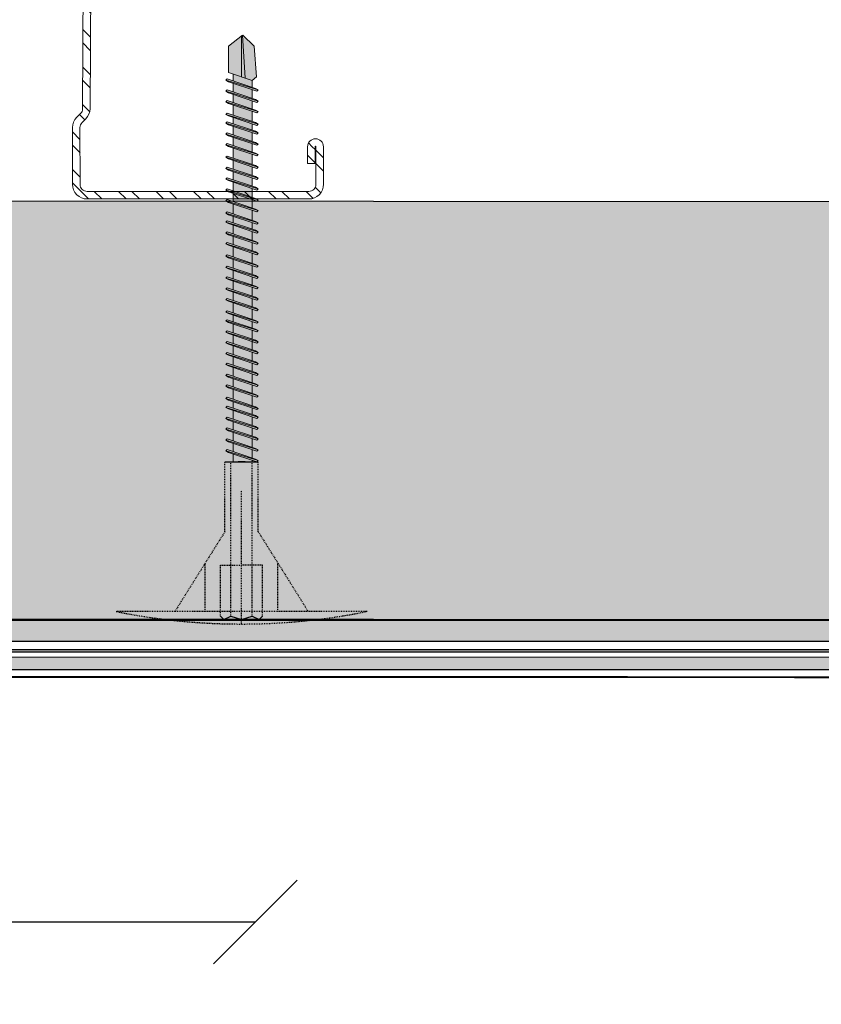
# Model space of a CAD drawing. Units: millimetres. Extents: x 302 to 4757, y -1779 to 4521.
# Drawn here: x 1538 to 1634, y -814 to -696 of the extents above; entities that cross this region are included whole.
import ezdxf

# ---------------------------------------------------------------- set-up
doc = ezdxf.new("R2010")
doc.units = ezdxf.units.MM
for name, pattern in [('DASHED2', [0.375, 0.25, -0.125]), ('KURZGESTRICHELT', [0.004, 0.002, -0.002]), ('VERDECKT', [0.007, 0.005, -0.002])]:
    doc.linetypes.add(name, pattern=pattern)
for name, color, linetype, lineweight in [('DLS_Dim', 254, 'Continuous', 0), ('DLS_Profil_C', 4, 'Continuous', 0), ('DLS_Vida', 251, 'Continuous', 0), ('metınler', 7, 'Continuous', 20)]:
    doc.layers.add(name, color=color, linetype=linetype, lineweight=lineweight)
for name, color, linetype in [('DLS_MATKAPUÇLU', 7, 'DASHED2'), ('Dübel', 7, 'Continuous'), ('LD_yalıtım', 252, 'Continuous')]:
    doc.layers.add(name, color=color, linetype=linetype)
doc.styles.add('dim', font='simplex.shx', dxfattribs={"width": 0.7})
doc.dimstyles.new('1_5', dxfattribs={"dimtxt": 15, "dimasz": 10, "dimexe": 0, "dimexo": 0, "dimgap": 5, "dimtad": 0, "dimdec": 1, "dimlfac": 0.1, "dimzin": 11, "dimtxsty": 'dim', "dimblk": 'OBLIQUE', "dimcen": 0, "dimclrt": 256, "dimadec": 0, "dimazin": 0, "dimtfac": 1.25, "dimtdec": 1, "dimtix": 1, "dimtofl": 0, "dimtmove": 1, "dimatfit": 3, "dimldrblk": 'OBLIQUE', "dimfxl": 0, "dimfxlon": 1, "dimtolj": 1, "dimtzin": 0, "dimarcsym": 0})

# ---------------------------------------------------------------- blocks, each defined once
blk = doc.blocks.new('MUMD')
at = {"layer": 'LD_yalıtım'}
h = blk.add_hatch(color=253, dxfattribs=at)
h.dxf.hatch_style = 1
h.paths.add_polyline_path([(4112.845, 830.694), (4112.827, 830.663), (4112.714, 830.326), (4112.729, 830.31)])
h.paths.add_polyline_path([(4112.972, 830.694), (4112.954, 830.663), (4112.841, 830.326), (4112.856, 830.31)])
h.paths.add_polyline_path([(4113.105, 830.694), (4113.087, 830.663), (4112.974, 830.326), (4112.989, 830.31)])
h.paths.add_polyline_path([(4113.232, 830.694), (4113.214, 830.663), (4113.101, 830.326), (4113.116, 830.31)])
h.paths.add_polyline_path([(4113.365, 830.694), (4113.347, 830.663), (4113.234, 830.326), (4113.249, 830.31)])
h.paths.add_polyline_path([(4113.47, 830.694), (4113.452, 830.663), (4113.339, 830.326), (4113.354, 830.31)])
h.paths.add_polyline_path([(4113.619, 830.694), (4113.601, 830.663), (4113.487, 830.326), (4113.503, 830.31)])
h.paths.add_polyline_path([(4113.746, 830.694), (4113.728, 830.663), (4113.614, 830.326), (4113.63, 830.31)])
h.paths.add_polyline_path([(4113.879, 830.694), (4113.861, 830.663), (4113.747, 830.326), (4113.763, 830.31)])
h.paths.add_polyline_path([(4114.006, 830.694), (4113.988, 830.663), (4113.874, 830.326), (4113.89, 830.31)])
h.paths.add_polyline_path([(4114.139, 830.694), (4114.121, 830.663), (4114.007, 830.326), (4114.023, 830.31)])
h.paths.add_polyline_path([(4114.172, 830.381), (4114.153, 830.381), (4114.134, 830.326), (4114.15, 830.31)])
h.paths.add_polyline_path([(4114.266, 830.694), (4114.248, 830.663), (4114.153, 830.381), (4114.172, 830.381)])
h.paths.add_polyline_path([(4114.399, 830.694), (4114.381, 830.663), (4114.267, 830.326), (4114.283, 830.31)])
h.paths.add_polyline_path([(4114.504, 830.694), (4114.486, 830.663), (4114.372, 830.326), (4114.388, 830.31)])
h.paths.add_polyline_path([(4114.652, 830.694), (4114.634, 830.663), (4114.521, 830.326), (4114.537, 830.31)])
h.paths.add_polyline_path([(4114.779, 830.694), (4114.761, 830.663), (4114.648, 830.326), (4114.664, 830.31)])
h.paths.add_polyline_path([(4114.912, 830.694), (4114.894, 830.663), (4114.781, 830.326), (4114.797, 830.31)])
h.paths.add_polyline_path([(4115.039, 830.694), (4115.021, 830.663), (4114.908, 830.326), (4114.924, 830.31)])
h.paths.add_polyline_path([(4115.172, 830.694), (4115.154, 830.663), (4115.041, 830.326), (4115.057, 830.31)])
h.paths.add_polyline_path([(4115.321, 830.694), (4115.303, 830.663), (4115.189, 830.326), (4115.205, 830.31)])
h.paths.add_polyline_path([(4115.448, 830.694), (4115.43, 830.663), (4115.316, 830.326), (4115.332, 830.31)])
h.paths.add_polyline_path([(4115.581, 830.694), (4115.563, 830.663), (4115.449, 830.326), (4115.465, 830.31)])
h.paths.add_polyline_path([(4115.686, 830.694), (4115.668, 830.663), (4115.555, 830.326), (4115.57, 830.31)])
h.paths.add_polyline_path([(4115.835, 830.694), (4115.816, 830.663), (4115.703, 830.326), (4115.719, 830.31)])
h.paths.add_polyline_path([(4115.962, 830.694), (4115.943, 830.663), (4115.83, 830.326), (4115.846, 830.31)])
h.paths.add_polyline_path([(4116.095, 830.694), (4116.076, 830.663), (4115.963, 830.326), (4115.979, 830.31)])
h.paths.add_polyline_path([(4116.222, 830.694), (4116.203, 830.663), (4116.09, 830.326), (4116.106, 830.31)])
h.paths.add_polyline_path([(4116.355, 830.694), (4116.336, 830.663), (4116.223, 830.326), (4116.239, 830.31)])
h.paths.add_polyline_path([(4116.503, 830.694), (4116.485, 830.663), (4116.372, 830.326), (4116.387, 830.31)])
h.paths.add_polyline_path([(4116.63, 830.694), (4116.612, 830.663), (4116.499, 830.326), (4116.514, 830.31)])
h.paths.add_polyline_path([(4116.763, 830.694), (4116.745, 830.663), (4116.632, 830.326), (4116.647, 830.31)])
h.paths.add_polyline_path([(4116.868, 830.694), (4116.85, 830.663), (4116.737, 830.326), (4116.752, 830.31)])
h.paths.add_polyline_path([(4117.017, 830.694), (4116.999, 830.663), (4116.885, 830.326), (4116.901, 830.31)])
h.paths.add_polyline_path([(4117.144, 830.694), (4117.126, 830.663), (4117.012, 830.326), (4117.028, 830.31)])
h.paths.add_polyline_path([(4117.277, 830.694), (4117.259, 830.663), (4117.145, 830.326), (4117.161, 830.31)])
h = blk.add_hatch(color=253, dxfattribs=at)
h.dxf.hatch_style = 1
h.paths.add_polyline_path([(4112.861, 830.678), (4112.845, 830.694), (4112.729, 830.31), (4112.748, 830.341)])
h.paths.add_polyline_path([(4112.988, 830.678), (4112.972, 830.694), (4112.856, 830.31), (4112.875, 830.341)])
h.paths.add_polyline_path([(4113.121, 830.678), (4113.105, 830.694), (4112.989, 830.31), (4113.008, 830.341)])
h.paths.add_polyline_path([(4113.119, 830.382), (4113.119, 830.382), (4113.021, 830.382), (4113.021, 830.382)], flags=17)
h.paths.add_polyline_path([(4113.248, 830.678), (4113.232, 830.694), (4113.116, 830.31), (4113.135, 830.341)])
h.paths.add_polyline_path([(4113.381, 830.678), (4113.365, 830.694), (4113.249, 830.31), (4113.268, 830.341)])
h.paths.add_polyline_path([(4113.486, 830.678), (4113.47, 830.694), (4113.354, 830.31), (4113.373, 830.341)])
h.paths.add_polyline_path([(4113.634, 830.678), (4113.619, 830.694), (4113.503, 830.31), (4113.521, 830.341)])
h.paths.add_polyline_path([(4113.633, 830.382), (4113.633, 830.382), (4113.535, 830.382), (4113.535, 830.382)], flags=17)
h.paths.add_polyline_path([(4113.762, 830.678), (4113.746, 830.694), (4113.63, 830.31), (4113.648, 830.341)])
h.paths.add_polyline_path([(4113.894, 830.678), (4113.879, 830.694), (4113.763, 830.31), (4113.781, 830.341)])
h.paths.add_polyline_path([(4113.893, 830.382), (4113.893, 830.382), (4113.795, 830.382), (4113.795, 830.382)], flags=17)
h.paths.add_polyline_path([(4114.022, 830.678), (4114.006, 830.694), (4113.89, 830.31), (4113.908, 830.341)])
h.paths.add_polyline_path([(4114.026, 830.382), (4114.026, 830.382), (4113.922, 830.382), (4113.922, 830.382)])
h.paths.add_polyline_path([(4114.282, 830.678), (4114.266, 830.694), (4114.172, 830.381), (4114.182, 830.381)])
h.paths.add_polyline_path([(4114.414, 830.678), (4114.399, 830.694), (4114.283, 830.31), (4114.301, 830.341)])
h.paths.add_polyline_path([(4114.391, 830.381), (4114.391, 830.382), (4114.315, 830.382), (4114.315, 830.381)], flags=17)
h.paths.add_polyline_path([(4114.52, 830.678), (4114.504, 830.694), (4114.388, 830.31), (4114.406, 830.341)])
h.paths.add_polyline_path([(4114.668, 830.678), (4114.652, 830.694), (4114.537, 830.31), (4114.555, 830.341)])
h.paths.add_polyline_path([(4114.667, 830.381), (4114.667, 830.382), (4114.568, 830.382), (4114.568, 830.381)], flags=17)
h.paths.add_polyline_path([(4114.795, 830.678), (4114.779, 830.694), (4114.664, 830.31), (4114.682, 830.341)])
h.paths.add_polyline_path([(4114.928, 830.678), (4114.912, 830.694), (4114.797, 830.31), (4114.815, 830.341)])
h.paths.add_polyline_path([(4115.055, 830.678), (4115.039, 830.694), (4114.924, 830.31), (4114.942, 830.341)])
h.paths.add_polyline_path([(4115.188, 830.678), (4115.172, 830.694), (4115.057, 830.31), (4115.075, 830.341)])
h.paths.add_polyline_path([(4115.337, 830.678), (4115.321, 830.694), (4115.205, 830.31), (4115.223, 830.341)])
h.paths.add_polyline_path([(4115.464, 830.678), (4115.448, 830.694), (4115.332, 830.31), (4115.35, 830.341)])
h.paths.add_polyline_path([(4115.597, 830.678), (4115.581, 830.694), (4115.465, 830.31), (4115.483, 830.341)])
h.paths.add_polyline_path([(4115.573, 830.382), (4115.573, 830.382), (4115.497, 830.382), (4115.497, 830.382)], flags=17)
h.paths.add_polyline_path([(4115.702, 830.678), (4115.686, 830.694), (4115.57, 830.31), (4115.588, 830.341)])
h.paths.add_polyline_path([(4115.85, 830.678), (4115.835, 830.694), (4115.719, 830.31), (4115.737, 830.341)])
h.paths.add_polyline_path([(4115.977, 830.678), (4115.962, 830.694), (4115.846, 830.31), (4115.864, 830.341)])
h.paths.add_polyline_path([(4116.11, 830.678), (4116.095, 830.694), (4115.979, 830.31), (4115.997, 830.341)])
h.paths.add_polyline_path([(4116.237, 830.678), (4116.222, 830.694), (4116.106, 830.31), (4116.124, 830.341)])
h.paths.add_polyline_path([(4116.37, 830.678), (4116.355, 830.694), (4116.239, 830.31), (4116.257, 830.341)])
h.paths.add_polyline_path([(4116.519, 830.678), (4116.503, 830.694), (4116.387, 830.31), (4116.406, 830.341)])
h.paths.add_polyline_path([(4116.646, 830.678), (4116.63, 830.694), (4116.514, 830.31), (4116.533, 830.341)])
h.paths.add_polyline_path([(4116.779, 830.678), (4116.763, 830.694), (4116.647, 830.31), (4116.666, 830.341)])
h.paths.add_polyline_path([(4116.884, 830.678), (4116.868, 830.694), (4116.752, 830.31), (4116.771, 830.341)])
h.paths.add_polyline_path([(4117.033, 830.678), (4117.017, 830.694), (4116.901, 830.31), (4116.919, 830.341)])
h.paths.add_polyline_path([(4117.16, 830.678), (4117.144, 830.694), (4117.028, 830.31), (4117.046, 830.341)])
h.paths.add_polyline_path([(4117.293, 830.678), (4117.277, 830.694), (4117.161, 830.31), (4117.179, 830.341)])
h = blk.add_hatch(color=253, dxfattribs=at)
h.dxf.hatch_style = 1
h.paths.add_polyline_path([(4114.13, 830.607), (4114.112, 830.607), (4114.045, 830.381), (4114.055, 830.381)])
h.paths.add_polyline_path([(4114.154, 830.678), (4114.139, 830.694), (4114.112, 830.607), (4114.13, 830.607)])
h.paths.add_polyline_path([(4114.055, 830.381), (4114.045, 830.381), (4114.023, 830.31), (4114.041, 830.341)])
h = blk.add_hatch(color=253, dxfattribs=at)
h.dxf.hatch_style = 1
h.paths.add_polyline_path([(4114.282, 830.678), (4114.266, 830.694), (4114.15, 830.31), (4114.168, 830.341)])
h = blk.add_hatch(color=254, dxfattribs=at)
h.dxf.hatch_style = 1
h.paths.add_polyline_path([(4117.682, 830.356), (4117.816, 830.494), (4117.815, 830.495), (4117.303, 830.465), (4117.274, 830.382), (4117.318, 830.329)])
h.paths.add_polyline_path([(4117.803, 830.51), (4117.682, 830.663), (4117.37, 830.663), (4117.318, 830.51)])
h.paths.add_polyline_path([(4117.351, 830.607), (4117.268, 830.607), (4117.193, 830.382), (4117.274, 830.382)])
h.paths.add_polyline_path([(4117.164, 830.382), (4117.24, 830.607), (4117.135, 830.607), (4117.06, 830.382)])
h.paths.add_polyline_path([(4117.031, 830.382), (4117.107, 830.607), (4117.008, 830.607), (4116.933, 830.382)])
h.paths.add_polyline_path([(4116.904, 830.382), (4116.98, 830.607), (4116.86, 830.607), (4116.784, 830.382)])
h.paths.add_polyline_path([(4116.65, 830.382), (4116.726, 830.607), (4116.627, 830.607), (4116.622, 830.607), (4116.546, 830.382), (4116.552, 830.382)])
h.paths.add_polyline_path([(4116.517, 830.382), (4116.593, 830.607), (4116.495, 830.607), (4116.419, 830.382)])
h.paths.add_polyline_path([(4116.39, 830.382), (4116.466, 830.607), (4116.346, 830.607), (4116.271, 830.382)])
h.paths.add_polyline_path([(4116.242, 830.382), (4116.318, 830.607), (4116.213, 830.607), (4116.138, 830.382)])
h.paths.add_polyline_path([(4116.109, 830.382), (4116.185, 830.607), (4116.086, 830.607), (4116.011, 830.382)])
h.paths.add_polyline_path([(4115.982, 830.382), (4116.058, 830.607), (4115.953, 830.607), (4115.878, 830.382)])
h.paths.add_polyline_path([(4115.849, 830.382), (4115.925, 830.607), (4115.826, 830.607), (4115.751, 830.382)])
h.paths.add_polyline_path([(4115.722, 830.382), (4115.798, 830.607), (4115.678, 830.607), (4115.602, 830.382)])
h.paths.add_polyline_path([(4115.573, 830.382), (4115.649, 830.607), (4115.573, 830.607), (4115.497, 830.382)])
h.paths.add_polyline_path([(4115.468, 830.382), (4115.544, 830.607), (4115.44, 830.607), (4115.364, 830.382), (4115.369, 830.382)])
h.paths.add_polyline_path([(4115.335, 830.382), (4115.411, 830.607), (4115.313, 830.607), (4115.237, 830.382)])
h.paths.add_polyline_path([(4115.208, 830.382), (4115.284, 830.607), (4115.164, 830.607), (4115.088, 830.382)])
h.paths.add_polyline_path([(4115.06, 830.382), (4115.135, 830.607), (4115.031, 830.607), (4114.955, 830.382)])
h.paths.add_polyline_path([(4114.927, 830.382), (4115.002, 830.607), (4114.904, 830.607), (4114.828, 830.382)])
h.paths.add_polyline_path([(4114.8, 830.382), (4114.875, 830.607), (4114.771, 830.607), (4114.695, 830.381)])
h.paths.add_polyline_path([(4114.667, 830.382), (4114.742, 830.607), (4114.644, 830.607), (4114.568, 830.382)])
h.paths.add_polyline_path([(4114.54, 830.382), (4114.615, 830.607), (4114.495, 830.607), (4114.42, 830.382)])
h.paths.add_polyline_path([(4114.391, 830.382), (4114.467, 830.607), (4114.39, 830.607), (4114.315, 830.382)])
h.paths.add_polyline_path([(4114.286, 830.382), (4114.362, 830.607), (4114.257, 830.607), (4114.182, 830.382), (4114.187, 830.382)])
h.paths.add_polyline_path([(4114.153, 830.382), (4114.229, 830.607), (4114.13, 830.607), (4114.055, 830.382)])
h.paths.add_polyline_path([(4114.026, 830.382), (4114.102, 830.607), (4113.997, 830.607), (4113.922, 830.382)])
h.paths.add_polyline_path([(4113.893, 830.382), (4113.969, 830.607), (4113.92, 830.607), (4113.87, 830.607), (4113.795, 830.382)])
h.paths.add_polyline_path([(4113.766, 830.382), (4113.842, 830.607), (4113.737, 830.607), (4113.662, 830.382)])
h.paths.add_polyline_path([(4113.633, 830.382), (4113.709, 830.607), (4113.61, 830.607), (4113.535, 830.382)])
h.paths.add_polyline_path([(4113.506, 830.382), (4113.582, 830.607), (4113.462, 830.607), (4113.386, 830.382)])
h.paths.add_polyline_path([(4113.358, 830.382), (4113.433, 830.607), (4113.357, 830.607), (4113.281, 830.382)])
h.paths.add_polyline_path([(4113.252, 830.382), (4113.328, 830.607), (4113.224, 830.607), (4113.148, 830.382), (4113.154, 830.382)])
h.paths.add_polyline_path([(4113.119, 830.382), (4113.195, 830.607), (4113.097, 830.607), (4113.021, 830.382)])
h.paths.add_polyline_path([(4112.992, 830.382), (4113.068, 830.607), (4112.964, 830.607), (4112.888, 830.382)])
h.paths.add_polyline_path([(4112.859, 830.382), (4112.935, 830.607), (4112.837, 830.607), (4112.761, 830.382)])
h.paths.add_polyline_path([(4112.732, 830.382), (4112.808, 830.607), (4112.712, 830.607), (4112.712, 830.382)])
h = blk.add_hatch(color=254, dxfattribs=at)
h.dxf.hatch_style = 1
h.paths.add_polyline_path([(4116.679, 830.382), (4116.756, 830.382), (4116.831, 830.607), (4116.755, 830.607)])
h = blk.add_hatch(color=253, dxfattribs=at)
h.dxf.hatch_style = 1
h.paths.add_polyline_path([(4117.815, 830.495), (4117.803, 830.51), (4117.318, 830.51), (4117.303, 830.465)])
at = {"lineweight": 9}
for p, q in [((4112.729, 830.31), (4112.845, 830.694)), ((4112.845, 830.694), (4112.827, 830.663)), ((4112.861, 830.678), (4112.845, 830.694)), ((4112.856, 830.31), (4112.972, 830.694)), ((4112.856, 830.31), (4112.972, 830.694)), ((4112.972, 830.694), (4112.954, 830.663)), ((4112.988, 830.678), (4112.972, 830.694)), ((4112.989, 830.31), (4113.105, 830.694)), ((4112.989, 830.31), (4113.105, 830.694)), ((4113.105, 830.694), (4113.087, 830.663)), ((4113.105, 830.694), (4113.087, 830.663)), ((4113.121, 830.678), (4113.105, 830.694)), ((4113.121, 830.678), (4113.105, 830.694)), ((4113.116, 830.31), (4113.232, 830.694)), ((4113.232, 830.694), (4113.214, 830.663)), ((4113.248, 830.678), (4113.232, 830.694)), ((4113.249, 830.31), (4113.365, 830.694)), ((4113.365, 830.694), (4113.347, 830.663)), ((4113.354, 830.31), (4113.47, 830.694)), ((4113.381, 830.678), (4113.365, 830.694)), ((4113.47, 830.694), (4113.452, 830.663)), ((4113.486, 830.678), (4113.47, 830.694)), ((4113.503, 830.31), (4113.619, 830.694)), ((4113.619, 830.694), (4113.601, 830.663)), ((4113.634, 830.678), (4113.619, 830.694)), ((4113.63, 830.31), (4113.746, 830.694)), ((4113.63, 830.31), (4113.746, 830.694)), ((4113.746, 830.694), (4113.728, 830.663)), ((4113.762, 830.678), (4113.746, 830.694)), ((4113.763, 830.31), (4113.879, 830.694)), ((4113.879, 830.694), (4113.861, 830.663)), ((4113.894, 830.678), (4113.879, 830.694)), ((4113.89, 830.31), (4114.006, 830.694)), ((4114.006, 830.694), (4113.988, 830.663)), ((4114.022, 830.678), (4114.006, 830.694)), ((4114.023, 830.31), (4114.139, 830.694)), ((4114.023, 830.31), (4114.139, 830.694)), ((4114.139, 830.694), (4114.121, 830.663)), ((4114.139, 830.694), (4114.121, 830.663)), ((4114.154, 830.678), (4114.139, 830.694)), ((4114.154, 830.678), (4114.139, 830.694)), ((4114.15, 830.31), (4114.266, 830.694)), ((4114.266, 830.694), (4114.248, 830.663)), ((4114.282, 830.678), (4114.266, 830.694)), ((4114.283, 830.31), (4114.399, 830.694)), ((4114.399, 830.694), (4114.381, 830.663)), ((4114.388, 830.31), (4114.504, 830.694)), ((4114.414, 830.678), (4114.399, 830.694)), ((4114.504, 830.694), (4114.486, 830.663)), ((4114.52, 830.678), (4114.504, 830.694)), ((4114.537, 830.31), (4114.652, 830.694)), ((4114.652, 830.694), (4114.634, 830.663)), ((4114.668, 830.678), (4114.652, 830.694)), ((4114.664, 830.31), (4114.779, 830.694)), ((4114.664, 830.31), (4114.779, 830.694)), ((4114.779, 830.694), (4114.761, 830.663)), ((4114.795, 830.678), (4114.779, 830.694)), ((4114.797, 830.31), (4114.912, 830.694)), ((4114.912, 830.694), (4114.894, 830.663)), ((4114.928, 830.678), (4114.912, 830.694)), ((4114.924, 830.31), (4115.039, 830.694)), ((4115.039, 830.694), (4115.021, 830.663)), ((4115.055, 830.678), (4115.039, 830.694)), ((4115.057, 830.31), (4115.172, 830.694)), ((4115.172, 830.694), (4115.154, 830.663)), ((4115.188, 830.678), (4115.172, 830.694)), ((4115.205, 830.31), (4115.321, 830.694)), ((4115.321, 830.694), (4115.303, 830.663)), ((4115.337, 830.678), (4115.321, 830.694)), ((4115.332, 830.31), (4115.448, 830.694)), ((4115.448, 830.694), (4115.43, 830.663)), ((4115.464, 830.678), (4115.448, 830.694)), ((4115.465, 830.31), (4115.581, 830.694)), ((4115.581, 830.694), (4115.563, 830.663)), ((4115.57, 830.31), (4115.686, 830.694)), ((4115.597, 830.678), (4115.581, 830.694)), ((4115.686, 830.694), (4115.668, 830.663)), ((4115.702, 830.678), (4115.686, 830.694)), ((4115.719, 830.31), (4115.835, 830.694)), ((4115.835, 830.694), (4115.816, 830.663)), ((4115.85, 830.678), (4115.835, 830.694)), ((4115.846, 830.31), (4115.962, 830.694)), ((4115.846, 830.31), (4115.962, 830.694)), ((4115.962, 830.694), (4115.943, 830.663)), ((4115.977, 830.678), (4115.962, 830.694)), ((4115.979, 830.31), (4116.095, 830.694)), ((4116.095, 830.694), (4116.076, 830.663)), ((4116.11, 830.678), (4116.095, 830.694)), ((4116.106, 830.31), (4116.222, 830.694)), ((4116.222, 830.694), (4116.203, 830.663)), ((4116.237, 830.678), (4116.222, 830.694)), ((4116.239, 830.31), (4116.355, 830.694)), ((4116.355, 830.694), (4116.336, 830.663)), ((4116.37, 830.678), (4116.355, 830.694)), ((4116.387, 830.31), (4116.503, 830.694)), ((4116.503, 830.694), (4116.485, 830.663)), ((4116.519, 830.678), (4116.503, 830.694)), ((4116.514, 830.31), (4116.63, 830.694)), ((4116.63, 830.694), (4116.612, 830.663)), ((4116.646, 830.678), (4116.63, 830.694)), ((4116.647, 830.31), (4116.763, 830.694)), ((4116.763, 830.694), (4116.745, 830.663)), ((4116.752, 830.31), (4116.868, 830.694)), ((4116.779, 830.678), (4116.763, 830.694)), ((4116.868, 830.694), (4116.85, 830.663)), ((4116.884, 830.678), (4116.868, 830.694)), ((4116.901, 830.31), (4117.017, 830.694)), ((4117.017, 830.694), (4116.999, 830.663)), ((4117.033, 830.678), (4117.017, 830.694)), ((4117.028, 830.31), (4117.144, 830.694)), ((4117.028, 830.31), (4117.144, 830.694)), ((4117.144, 830.694), (4117.126, 830.663)), ((4117.16, 830.678), (4117.144, 830.694)), ((4117.161, 830.31), (4117.277, 830.694)), ((4117.277, 830.694), (4117.259, 830.663)), ((4117.293, 830.678), (4117.277, 830.694)), ((4112.713, 830.395), (4112.713, 830.62)), ((4112.713, 830.607), (4112.808, 830.607)), ((4112.714, 830.326), (4112.827, 830.663)), ((4112.748, 830.341), (4112.861, 830.678)), ((4112.837, 830.607), (4112.935, 830.607)), ((4112.841, 830.326), (4112.954, 830.663)), ((4112.875, 830.341), (4112.988, 830.678)), ((4112.964, 830.607), (4113.068, 830.607)), ((4112.964, 830.607), (4113.068, 830.607)), ((4112.974, 830.326), (4113.087, 830.663)), ((4112.974, 830.326), (4113.087, 830.663)), ((4113.008, 830.341), (4113.121, 830.678)), ((4113.008, 830.341), (4113.121, 830.678)), ((4113.097, 830.607), (4113.195, 830.607)), ((4113.097, 830.607), (4113.195, 830.607)), ((4113.101, 830.326), (4113.214, 830.663)), ((4113.135, 830.341), (4113.248, 830.678)), ((4113.224, 830.607), (4113.328, 830.607)), ((4113.224, 830.607), (4113.229, 830.607)), ((4113.229, 830.607), (4113.328, 830.607)), ((4113.234, 830.326), (4113.347, 830.663)), ((4113.268, 830.341), (4113.381, 830.678)), ((4113.339, 830.326), (4113.452, 830.663)), ((4113.357, 830.607), (4113.433, 830.607)), ((4113.357, 830.607), (4113.433, 830.607)), ((4113.373, 830.341), (4113.486, 830.678)), ((4113.462, 830.607), (4113.582, 830.607)), ((4113.462, 830.607), (4113.582, 830.607)), ((4113.487, 830.326), (4113.601, 830.663)), ((4113.521, 830.341), (4113.634, 830.678)), ((4113.61, 830.607), (4113.709, 830.607)), ((4113.61, 830.607), (4113.709, 830.607)), ((4113.614, 830.326), (4113.728, 830.663)), ((4113.648, 830.341), (4113.762, 830.678)), ((4113.737, 830.607), (4113.842, 830.607)), ((4113.747, 830.326), (4113.861, 830.663)), ((4113.781, 830.341), (4113.894, 830.678)), ((4113.87, 830.607), (4113.953, 830.607)), ((4113.87, 830.607), (4113.969, 830.607)), ((4113.874, 830.326), (4113.988, 830.663)), ((4113.908, 830.341), (4114.022, 830.678)), ((4113.92, 830.607), (4113.969, 830.607)), ((4113.997, 830.607), (4114.102, 830.607)), ((4113.997, 830.607), (4114.102, 830.607)), ((4113.997, 830.607), (4114.102, 830.607)), ((4114.007, 830.326), (4114.121, 830.663)), ((4114.007, 830.326), (4114.121, 830.663)), ((4114.041, 830.341), (4114.154, 830.678)), ((4114.041, 830.341), (4114.154, 830.678)), ((4114.13, 830.607), (4114.229, 830.607)), ((4114.13, 830.607), (4114.229, 830.607)), ((4114.134, 830.326), (4114.248, 830.663)), ((4114.168, 830.341), (4114.282, 830.678)), ((4114.257, 830.607), (4114.362, 830.607)), ((4114.257, 830.607), (4114.263, 830.607)), ((4114.263, 830.607), (4114.362, 830.607)), ((4114.267, 830.326), (4114.381, 830.663)), ((4114.301, 830.341), (4114.414, 830.678)), ((4114.372, 830.326), (4114.486, 830.663)), ((4114.39, 830.607), (4114.467, 830.607)), ((4114.39, 830.607), (4114.467, 830.607)), ((4114.406, 830.341), (4114.52, 830.678)), ((4114.495, 830.607), (4114.615, 830.607)), ((4114.495, 830.607), (4114.615, 830.607)), ((4114.521, 830.326), (4114.634, 830.663)), ((4114.555, 830.341), (4114.668, 830.678)), ((4114.644, 830.607), (4114.742, 830.607)), ((4114.644, 830.607), (4114.742, 830.607)), ((4114.648, 830.326), (4114.761, 830.663)), ((4114.682, 830.341), (4114.795, 830.678)), ((4114.771, 830.607), (4114.875, 830.607)), ((4114.781, 830.326), (4114.894, 830.663)), ((4114.815, 830.341), (4114.928, 830.678)), ((4114.904, 830.607), (4115.002, 830.607)), ((4114.904, 830.607), (4115.002, 830.607)), ((4114.908, 830.326), (4115.021, 830.663)), ((4114.942, 830.341), (4115.055, 830.678)), ((4115.031, 830.607), (4115.135, 830.607)), ((4115.031, 830.607), (4115.135, 830.607)), ((4115.041, 830.326), (4115.154, 830.663)), ((4115.075, 830.341), (4115.188, 830.678)), ((4115.164, 830.607), (4115.284, 830.607)), ((4115.164, 830.607), (4115.284, 830.607)), ((4115.189, 830.326), (4115.303, 830.663)), ((4115.223, 830.341), (4115.337, 830.678)), ((4115.313, 830.607), (4115.411, 830.607)), ((4115.313, 830.607), (4115.411, 830.607)), ((4115.316, 830.326), (4115.43, 830.663)), ((4115.35, 830.341), (4115.464, 830.678)), ((4115.44, 830.607), (4115.544, 830.607)), ((4115.44, 830.607), (4115.445, 830.607)), ((4115.445, 830.607), (4115.544, 830.607)), ((4115.449, 830.326), (4115.563, 830.663)), ((4115.483, 830.341), (4115.597, 830.678)), ((4115.555, 830.326), (4115.668, 830.663)), ((4115.573, 830.607), (4115.649, 830.607)), ((4115.573, 830.607), (4115.649, 830.607)), ((4115.588, 830.341), (4115.702, 830.678)), ((4115.678, 830.607), (4115.798, 830.607)), ((4115.678, 830.607), (4115.798, 830.607)), ((4115.703, 830.326), (4115.816, 830.663)), ((4115.737, 830.341), (4115.85, 830.678)), ((4115.826, 830.607), (4115.925, 830.607)), ((4115.826, 830.607), (4115.925, 830.607)), ((4115.83, 830.326), (4115.943, 830.663)), ((4115.864, 830.341), (4115.977, 830.678)), ((4115.953, 830.607), (4116.058, 830.607)), ((4115.963, 830.326), (4116.076, 830.663)), ((4115.997, 830.341), (4116.11, 830.678)), ((4116.086, 830.607), (4116.185, 830.607)), ((4116.09, 830.326), (4116.203, 830.663)), ((4116.124, 830.341), (4116.237, 830.678)), ((4116.213, 830.607), (4116.318, 830.607)), ((4116.223, 830.326), (4116.336, 830.663)), ((4116.257, 830.341), (4116.37, 830.678)), ((4116.346, 830.607), (4116.466, 830.607)), ((4116.372, 830.326), (4116.485, 830.663)), ((4116.406, 830.341), (4116.519, 830.678)), ((4116.495, 830.607), (4116.593, 830.607)), ((4116.499, 830.326), (4116.612, 830.663)), ((4116.533, 830.341), (4116.646, 830.678)), ((4116.622, 830.607), (4116.627, 830.607)), ((4116.627, 830.607), (4116.726, 830.607)), ((4116.632, 830.326), (4116.745, 830.663)), ((4116.666, 830.341), (4116.779, 830.678)), ((4116.737, 830.326), (4116.85, 830.663)), ((4116.755, 830.607), (4116.831, 830.607)), ((4116.771, 830.341), (4116.884, 830.678)), ((4116.86, 830.607), (4116.98, 830.607)), ((4116.885, 830.326), (4116.999, 830.663)), ((4116.919, 830.341), (4117.033, 830.678)), ((4117.008, 830.607), (4117.107, 830.607)), ((4117.012, 830.326), (4117.126, 830.663)), ((4117.046, 830.341), (4117.16, 830.678)), ((4117.135, 830.607), (4117.24, 830.607)), ((4117.145, 830.326), (4117.259, 830.663)), ((4117.179, 830.341), (4117.293, 830.678)), ((4117.268, 830.607), (4117.351, 830.607)), ((4117.274, 830.382), (4117.37, 830.663)), ((4117.815, 830.495), (4117.303, 830.465)), ((4117.318, 830.51), (4117.803, 830.51)), ((4112.713, 830.382), (4112.732, 830.382)), ((4112.729, 830.31), (4112.748, 830.341)), ((4112.761, 830.382), (4112.859, 830.382)), ((4112.875, 830.341), (4112.856, 830.31)), ((4112.888, 830.382), (4112.992, 830.382)), ((4112.989, 830.31), (4113.008, 830.341)), ((4112.989, 830.31), (4113.008, 830.341)), ((4113.021, 830.382), (4113.119, 830.382)), ((4113.021, 830.382), (4113.119, 830.382)), ((4113.135, 830.341), (4113.116, 830.31)), ((4113.148, 830.382), (4113.252, 830.382)), ((4113.148, 830.382), (4113.154, 830.382)), ((4113.154, 830.382), (4113.252, 830.382)), ((4113.268, 830.341), (4113.249, 830.31)), ((4113.281, 830.382), (4113.358, 830.382)), ((4113.281, 830.382), (4113.358, 830.382)), ((4113.373, 830.341), (4113.354, 830.31)), ((4113.386, 830.382), (4113.506, 830.382)), ((4113.386, 830.382), (4113.506, 830.382)), ((4113.503, 830.31), (4113.521, 830.341)), ((4113.535, 830.382), (4113.633, 830.382)), ((4113.535, 830.382), (4113.633, 830.382)), ((4113.648, 830.341), (4113.63, 830.31)), ((4113.662, 830.382), (4113.766, 830.382)), ((4113.763, 830.31), (4113.781, 830.341)), ((4113.795, 830.382), (4113.893, 830.382)), ((4113.795, 830.382), (4113.893, 830.382)), ((4113.908, 830.341), (4113.89, 830.31)), ((4113.922, 830.382), (4114.026, 830.382)), ((4113.922, 830.382), (4114.026, 830.382)), ((4113.922, 830.381), (4114.026, 830.381)), ((4114.023, 830.31), (4114.041, 830.341)), ((4114.041, 830.341), (4114.023, 830.31)), ((4114.055, 830.382), (4114.153, 830.382)), ((4114.055, 830.381), (4114.172, 830.381)), ((4114.168, 830.341), (4114.15, 830.31)), ((4114.182, 830.382), (4114.187, 830.382)), ((4114.182, 830.381), (4114.286, 830.381)), ((4114.187, 830.382), (4114.286, 830.382)), ((4114.301, 830.341), (4114.283, 830.31)), ((4114.315, 830.382), (4114.391, 830.382)), ((4114.315, 830.381), (4114.391, 830.381)), ((4114.406, 830.341), (4114.388, 830.31)), ((4114.42, 830.382), (4114.54, 830.382)), ((4114.42, 830.381), (4114.54, 830.381)), ((4114.537, 830.31), (4114.555, 830.341)), ((4114.568, 830.382), (4114.667, 830.382)), ((4114.568, 830.381), (4114.667, 830.381)), ((4114.682, 830.341), (4114.664, 830.31)), ((4114.695, 830.381), (4114.8, 830.382)), ((4114.797, 830.31), (4114.815, 830.341)), ((4114.828, 830.382), (4114.927, 830.382)), ((4114.828, 830.382), (4114.927, 830.382)), ((4114.942, 830.341), (4114.924, 830.31)), ((4114.955, 830.382), (4115.06, 830.382)), ((4114.955, 830.382), (4115.06, 830.382)), ((4115.075, 830.341), (4115.057, 830.31)), ((4115.088, 830.382), (4115.208, 830.382)), ((4115.088, 830.382), (4115.208, 830.382)), ((4115.205, 830.31), (4115.223, 830.341)), ((4115.237, 830.382), (4115.335, 830.382)), ((4115.237, 830.382), (4115.335, 830.382)), ((4115.35, 830.341), (4115.332, 830.31)), ((4115.364, 830.382), (4115.468, 830.382)), ((4115.364, 830.382), (4115.369, 830.382)), ((4115.369, 830.382), (4115.468, 830.382)), ((4115.483, 830.341), (4115.465, 830.31)), ((4115.497, 830.382), (4115.573, 830.382)), ((4115.497, 830.382), (4115.573, 830.382)), ((4115.588, 830.341), (4115.57, 830.31)), ((4115.602, 830.382), (4115.722, 830.382)), ((4115.602, 830.382), (4115.722, 830.382)), ((4115.719, 830.31), (4115.737, 830.341)), ((4115.751, 830.382), (4115.849, 830.382)), ((4115.751, 830.382), (4115.849, 830.382)), ((4115.864, 830.341), (4115.846, 830.31)), ((4115.878, 830.382), (4115.982, 830.382)), ((4115.979, 830.31), (4115.997, 830.341)), ((4116.011, 830.382), (4116.109, 830.382)), ((4116.124, 830.341), (4116.106, 830.31)), ((4116.138, 830.382), (4116.242, 830.382)), ((4116.257, 830.341), (4116.239, 830.31)), ((4116.271, 830.382), (4116.39, 830.382)), ((4116.387, 830.31), (4116.406, 830.341)), ((4116.419, 830.382), (4116.517, 830.382)), ((4116.533, 830.341), (4116.514, 830.31)), ((4116.546, 830.382), (4116.552, 830.382)), ((4116.552, 830.382), (4116.65, 830.382)), ((4116.666, 830.341), (4116.647, 830.31)), ((4116.679, 830.382), (4116.756, 830.382)), ((4116.771, 830.341), (4116.752, 830.31)), ((4116.784, 830.382), (4116.904, 830.382)), ((4116.901, 830.31), (4116.919, 830.341)), ((4116.933, 830.382), (4117.031, 830.382)), ((4117.046, 830.341), (4117.028, 830.31)), ((4117.06, 830.382), (4117.164, 830.382)), ((4117.179, 830.341), (4117.161, 830.31)), ((4117.193, 830.382), (4117.274, 830.382)), ((4117.318, 830.329), (4117.274, 830.382)), ((4112.729, 830.31), (4112.714, 830.326)), ((4112.856, 830.31), (4112.841, 830.326)), ((4112.989, 830.31), (4112.974, 830.326)), ((4112.989, 830.31), (4112.974, 830.326)), ((4113.116, 830.31), (4113.101, 830.326)), ((4113.249, 830.31), (4113.234, 830.326)), ((4113.354, 830.31), (4113.339, 830.326)), ((4113.503, 830.31), (4113.487, 830.326)), ((4113.63, 830.31), (4113.614, 830.326)), ((4113.763, 830.31), (4113.747, 830.326)), ((4113.89, 830.31), (4113.874, 830.326)), ((4114.023, 830.31), (4114.007, 830.326)), ((4114.023, 830.31), (4114.007, 830.326)), ((4114.15, 830.31), (4114.134, 830.326)), ((4114.283, 830.31), (4114.267, 830.326)), ((4114.388, 830.31), (4114.372, 830.326)), ((4114.537, 830.31), (4114.521, 830.326)), ((4114.664, 830.31), (4114.648, 830.326)), ((4114.797, 830.31), (4114.781, 830.326)), ((4114.924, 830.31), (4114.908, 830.326)), ((4115.057, 830.31), (4115.041, 830.326)), ((4115.205, 830.31), (4115.189, 830.326)), ((4115.332, 830.31), (4115.316, 830.326)), ((4115.465, 830.31), (4115.449, 830.326)), ((4115.57, 830.31), (4115.555, 830.326)), ((4115.719, 830.31), (4115.703, 830.326)), ((4115.846, 830.31), (4115.83, 830.326)), ((4115.979, 830.31), (4115.963, 830.326)), ((4116.106, 830.31), (4116.09, 830.326)), ((4116.239, 830.31), (4116.223, 830.326)), ((4116.387, 830.31), (4116.372, 830.326)), ((4116.514, 830.31), (4116.499, 830.326)), ((4116.647, 830.31), (4116.632, 830.326)), ((4116.752, 830.31), (4116.737, 830.326)), ((4116.901, 830.31), (4116.885, 830.326)), ((4117.028, 830.31), (4117.012, 830.326)), ((4117.161, 830.31), (4117.145, 830.326))]:
    blk.add_line(p, q, dxfattribs=at)
for points in [[(4117.37, 830.663), (4117.682, 830.663), (4117.815, 830.495)], [(4117.318, 830.329), (4117.682, 830.356), (4117.815, 830.493)]]:
    blk.add_lwpolyline(points, dxfattribs=at)
at = {"layer": 'Dübel', "color": 1, "linetype": 'KURZGESTRICHELT'}
for p, q in [((4110.925, 829.008), (4110.925, 832.008)), ((4111.878, 830.708), (4110.925, 831.304)), ((4110.925, 830.941), (4111.505, 830.941)), ((4110.869, 830.758), (4111.479, 830.758)), ((4111.878, 830.708), (4112.713, 830.708)), ((4110.869, 830.634), (4112.713, 830.634)), ((4110.775, 830.508), (4112.375, 830.508)), ((4110.869, 830.382), (4112.713, 830.382)), ((4110.869, 830.258), (4111.479, 830.258)), ((4111.878, 830.308), (4110.925, 829.711)), ((4111.878, 830.308), (4112.713, 830.308)), ((4110.925, 830.074), (4111.505, 830.074))]:
    blk.add_line(p, q, dxfattribs=at)
at = {"layer": 'Dübel', "color": 1, "linetype": 'Continuous'}
for p, q in [((4110.869, 830.758), (4110.829, 830.719)), ((4110.829, 830.719), (4110.829, 830.508)), ((4110.829, 830.719), (4110.869, 830.634)), ((4110.869, 830.634), (4110.829, 830.508)), ((4110.829, 830.296), (4110.829, 830.508)), ((4110.829, 830.508), (4110.869, 830.382)), ((4110.869, 830.382), (4110.829, 830.296)), ((4110.829, 830.296), (4110.869, 830.258))]:
    blk.add_line(p, q, dxfattribs=at)
at = {"layer": 'Dübel', "color": 1, "linetype": 'VERDECKT'}
for p in [(4111.479, 830.758), (4111.479, 830.258)]:
    blk.add_line(p, (4111.479, 830.508), dxfattribs=at)
at = {"layer": 'Dübel', "color": 1, "linetype": 'KURZGESTRICHELT'}
blk.add_arc((4118.35, 830.508), 7.575, 168.5788, 191.4212, dxfattribs=at)
at = {"layer": 'LD_yalıtım', "color": 1}
blk.add_line((4112.713, 830.708), (4112.713, 830.308), dxfattribs=at)
at = {"layer": 'LD_yalıtım'}
blk.add_line((4112.713, 830.466), (4112.713, 830.55), dxfattribs=at)
blk = doc.blocks.new('_Oblique')
at = {"color": 0, "linetype": 'ByBlock', "lineweight": -2}
blk.add_line((-0.5, -0.5), (0.5, 0.5), dxfattribs=at)
blk = doc.blocks.new('*D96')
at = {"layer": 'Defpoints', "color": 0, "transparency": 16777216}
for p in [(1166.29, -770.72), (1566.24, -773.9), (1566.24, -804.08)]:
    blk.add_point(p, dxfattribs=at)
at = {"layer": 'DLS_Dim', "color": 0, "lineweight": -2, "transparency": 16777216}
for p, q in [((1166.29, -804.08), (1352.77, -804.08)), ((1566.24, -804.08), (1379.77, -804.08))]:
    blk.add_line(p, q, dxfattribs=at)
at = {"layer": 'DLS_Dim', "color": 0, "lineweight": -2, "transparency": 16777216, "xscale": 10, "yscale": 10, "zscale": 10, "rotation": 180}
blk.add_blockref('_Oblique', (1166.29, -804.08), dxfattribs=at)
at = {"layer": 'DLS_Dim', "color": 0, "lineweight": -2, "transparency": 16777216, "xscale": 10, "yscale": 10, "zscale": 10}
blk.add_blockref('_Oblique', (1566.24, -804.08), dxfattribs=at)
at = {"layer": 'DLS_Dim', "transparency": 16777216, "insert": (1366.27, -804.08), "char_height": 15, "attachment_point": 5, "style": 'dim'}
blk.add_mtext('\\A1;40', dxfattribs=at)
blk = doc.blocks.new('DLS_Vida_BOARDEX_30')
for p, q in [((0, 0.92), (-0.1, 0.92)), ((-0.1, 0.92), (-0.1, 0)), ((0, 0.92), (0, 0.47)), ((-2.459, 0.607), (-2.555, 0.256)), ((-2.503, 0.66), (-2.459, 0.607)), ((-2.364, 0.648), (-2.478, 0.241)), ((-2.378, 0.607), (-2.459, 0.607)), ((-2.33, 0.663), (-2.444, 0.256)), ((-2.364, 0.648), (-2.346, 0.679)), ((-2.245, 0.607), (-2.349, 0.607)), ((-2.346, 0.679), (-2.33, 0.663)), ((-2.231, 0.648), (-2.345, 0.241)), ((-2.197, 0.663), (-2.311, 0.256)), ((-2.231, 0.648), (-2.213, 0.679)), ((-2.104, 0.648), (-2.218, 0.241)), ((-2.118, 0.607), (-2.216, 0.607)), ((-2.213, 0.679), (-2.197, 0.663)), ((-2.07, 0.663), (-2.184, 0.256)), ((-2.086, 0.679), (-2.104, 0.648)), ((-1.969, 0.607), (-2.089, 0.607)), ((-2.086, 0.679), (-2.07, 0.663)), ((-1.956, 0.648), (-2.069, 0.241)), ((-1.922, 0.663), (-2.035, 0.256)), ((-1.851, 0.648), (-1.964, 0.241)), ((-1.956, 0.648), (-1.937, 0.679)), ((-1.864, 0.607), (-1.941, 0.607)), ((-1.937, 0.679), (-1.922, 0.663)), ((-1.817, 0.663), (-1.93, 0.256)), ((-1.851, 0.648), (-1.832, 0.679)), ((-1.737, 0.607), (-1.835, 0.607)), ((-1.832, 0.679), (-1.817, 0.663)), ((-1.718, 0.648), (-1.831, 0.241)), ((-1.684, 0.663), (-1.797, 0.256)), ((-1.731, 0.607), (-1.737, 0.607)), ((-1.718, 0.648), (-1.699, 0.679)), ((-1.591, 0.648), (-1.704, 0.241)), ((-1.604, 0.607), (-1.702, 0.607)), ((-1.699, 0.679), (-1.684, 0.663)), ((-1.557, 0.663), (-1.67, 0.256)), ((-1.572, 0.679), (-1.591, 0.648)), ((-1.456, 0.607), (-1.575, 0.607)), ((-1.572, 0.679), (-1.557, 0.663)), ((-1.442, 0.648), (-1.555, 0.241)), ((-1.408, 0.663), (-1.521, 0.256)), ((-1.442, 0.648), (-1.424, 0.679)), ((-1.323, 0.607), (-1.427, 0.607)), ((-1.424, 0.679), (-1.408, 0.663)), ((-1.309, 0.648), (-1.422, 0.241)), ((-1.275, 0.663), (-1.388, 0.256)), ((-1.309, 0.648), (-1.291, 0.679)), ((-1.182, 0.648), (-1.295, 0.241)), ((-1.196, 0.607), (-1.294, 0.607)), ((-1.291, 0.679), (-1.275, 0.663)), ((-1.148, 0.663), (-1.261, 0.256)), ((-1.164, 0.679), (-1.182, 0.648)), ((-1.055, 0.648), (-1.168, 0.241)), ((-0.54, 0.608), (-1.167, 0.607)), ((-1.164, 0.679), (-1.148, 0.663)), ((-1.021, 0.663), (-1.134, 0.256)), ((-1.037, 0.679), (-1.055, 0.648)), ((-0.928, 0.648), (-1.041, 0.241)), ((-1.037, 0.679), (-1.021, 0.663)), ((-0.894, 0.663), (-1.007, 0.256)), ((-0.91, 0.679), (-0.928, 0.648)), ((-0.801, 0.648), (-0.914, 0.241)), ((-0.91, 0.679), (-0.894, 0.663)), ((-0.767, 0.663), (-0.88, 0.256)), ((-0.783, 0.679), (-0.801, 0.648)), ((-0.674, 0.648), (-0.787, 0.241)), ((-0.783, 0.679), (-0.767, 0.663)), ((-0.64, 0.663), (-0.753, 0.256)), ((-0.656, 0.679), (-0.674, 0.648)), ((-0.656, 0.679), (-0.64, 0.663)), ((-0.54, 0.608), (-0.54, 0.312)), ((-3, 0.424), (-2.488, 0.524)), ((-2.503, 0.409), (-2.988, 0.409)), ((0, 0.47), (-0.1, 0.47)), ((0, 0.45), (-0.1, 0.45)), ((-0.1, 0.45), (0, 0.45)), ((0, 0.45), (0, 0)), ((-2.453, 0.312), (-2.536, 0.312)), ((-2.478, 0.241), (-2.462, 0.225)), ((-2.462, 0.225), (-2.444, 0.256)), ((-2.32, 0.312), (-2.425, 0.312)), ((-2.345, 0.241), (-2.329, 0.225)), ((-2.329, 0.225), (-2.311, 0.256)), ((-2.193, 0.312), (-2.292, 0.312)), ((-2.218, 0.241), (-2.202, 0.225)), ((-2.202, 0.225), (-2.184, 0.256)), ((-2.045, 0.312), (-2.165, 0.312)), ((-2.069, 0.241), (-2.053, 0.225)), ((-2.053, 0.225), (-2.035, 0.256)), ((-1.94, 0.312), (-2.016, 0.312)), ((-1.964, 0.241), (-1.948, 0.225)), ((-1.948, 0.225), (-1.93, 0.256)), ((-1.812, 0.312), (-1.911, 0.312)), ((-1.831, 0.241), (-1.815, 0.225)), ((-1.815, 0.225), (-1.797, 0.256)), ((-1.807, 0.312), (-1.812, 0.312)), ((-1.68, 0.312), (-1.778, 0.312)), ((-1.704, 0.241), (-1.688, 0.225)), ((-1.688, 0.225), (-1.67, 0.256)), ((-1.531, 0.312), (-1.651, 0.312)), ((-1.555, 0.241), (-1.54, 0.225)), ((-1.54, 0.225), (-1.521, 0.256)), ((-1.398, 0.312), (-1.503, 0.312)), ((-1.422, 0.241), (-1.407, 0.225)), ((-1.407, 0.225), (-1.388, 0.256)), ((-1.271, 0.312), (-1.37, 0.312)), ((-1.295, 0.241), (-1.28, 0.225)), ((-1.28, 0.225), (-1.261, 0.256)), ((-0.566, 0.312), (-1.243, 0.312)), ((-1.168, 0.241), (-1.153, 0.225)), ((-1.153, 0.225), (-1.134, 0.256)), ((-1.041, 0.241), (-1.026, 0.225)), ((-1.026, 0.225), (-1.007, 0.256)), ((-0.914, 0.241), (-0.899, 0.225)), ((-0.899, 0.225), (-0.88, 0.256)), ((-0.787, 0.241), (-0.772, 0.225)), ((-0.772, 0.225), (-0.753, 0.256)), ((0, 0), (-0.1, 0))]:
    blk.add_line(p, q)
for points in [[(0, 0.92), (-0.1, 0.92)], [(-2.503, 0.66), (-2.867, 0.633), (-3, 0.424)], [(-2.555, 0.256), (-2.867, 0.256), (-3, 0.424)]]:
    blk.add_lwpolyline(points)
for centre, start, end in [((-0.558, 1.099), 272.1282, 338.6164), ((-0.558, -0.179), 21.3836, 90.9393)]:
    blk.add_arc(centre, 0.492, start, end)
blk = doc.blocks.new('DLS_Profil_Boardex_DCC75')
h = blk.add_hatch()
h.set_pattern_fill('ACET-2D-STEEL', color=256, angle=-0.0561)
h.set_pattern_definition([(44.94386, (-1092.081, 4170.0244), (-2.2428633, 2.2472626), []), (44.94386, (-1092.0794, 4171.612), (-2.2428633, 2.2472626), [])])
edge = h.paths.add_edge_path()
edge.add_line((-45.08, -26.95), (-43.08, -26.95))
edge.add_arc((-43.08, -27.9), 0.95, -89.9439, 90.0561, ccw=False)
edge.add_line((-43.08, -28.85), (-47.58, -28.86))
edge.add_arc((-47.58, -27.11), 1.75, 180.0561, 270.0561, ccw=False)
edge.add_line((-49.33, -27.11), (-49.33, -0.61))
edge.add_arc((-47.58, -0.61), 1.75, 90.0561, 180.0561, ccw=False)
edge.add_line((-47.58, 1.14), (-40.8, 1.15))
edge.add_arc((-40.8, -0.6), 1.75, 45.0561, 90.0561, ccw=False)
edge.add_line((-39.57, 0.64), (-39.1, 0.17))
edge.add_arc((-38.57, 0.7), 0.75, 225.0561, 270.0561)
edge.add_line((-38.57, -0.05), (13.9, -0.33))
edge.add_arc((13.9, 0.42), 0.75, 270.0561, 315.0561)
edge.add_line((14.43, -0.11), (14.9, 0.36))
edge.add_arc((16.14, -0.88), 1.75, 90.0561, 135.0561, ccw=False)
edge.add_line((16.14, 0.87), (22.92, 0.88))
edge.add_arc((22.92, -0.87), 1.75, 0.0561, 90.0561, ccw=False)
edge.add_line((24.67, -0.87), (24.67, -42.37))
edge.add_arc((22.92, -42.37), 1.75, -89.9439, 0.0561, ccw=False)
edge.add_line((22.92, -44.12), (18.42, -44.12))
edge.add_arc((18.42, -43.17), 0.95, 90.0561, 270.0561, ccw=False)
edge.add_line((18.41, -42.22), (20.41, -42.22))
edge.add_line((20.41, -42.22), (20.42, -43.11))
edge.add_line((20.42, -43.11), (20.42, -43.12))
edge.add_line((20.42, -43.12), (18.42, -43.12))
edge.add_arc((18.42, -43.17), 0.05, 90.0561, 270.0561)
edge.add_line((18.42, -43.22), (22.92, -43.22))
edge.add_arc((22.92, -42.37), 0.85, 270.0561, 360.0561)
edge.add_line((23.77, -42.37), (23.77, -0.87))
edge.add_arc((22.92, -0.87), 0.85, 0.0561, 90.0561)
edge.add_line((22.92, -0.02), (16.14, -0.03))
edge.add_arc((16.14, -0.88), 0.85, 90.0561, 135.0561)
edge.add_line((15.54, -0.27), (15.07, -0.74))
edge.add_arc((13.9, 0.42), 1.65, 270.0561, 315.0561, ccw=False)
edge.add_line((13.9, -1.23), (-38.57, -0.95))
edge.add_arc((-38.57, 0.7), 1.65, 225.0561, 270.0561, ccw=False)
edge.add_line((-39.73, -0.46), (-40.2, 0))
edge.add_arc((-40.8, -0.6), 0.85, 45.0561, 90.0561)
edge.add_line((-40.8, 0.25), (-47.58, 0.24))
edge.add_arc((-47.58, -0.61), 0.85, 90.0561, 180.0561)
edge.add_line((-48.43, -0.61), (-48.43, -27.11))
edge.add_arc((-47.58, -27.11), 0.85, 180.0561, 270.0561)
edge.add_line((-47.58, -27.96), (-43.08, -27.95))
edge.add_arc((-43.08, -27.9), 0.05, 270.0561, 450.0561)
edge.add_line((-43.08, -27.85), (-45.08, -27.85))
edge.add_line((-45.08, -27.85), (-45.08, -26.95))
blk.add_lwpolyline([(-45.08, -26.95), (-43.08, -26.95, -1), (-43.08, -28.85), (-47.58, -28.86, -0.414214), (-49.33, -27.11), (-49.33, -0.61, -0.414214), (-47.58, 1.14), (-40.8, 1.15, -0.198912), (-39.57, 0.64), (-39.1, 0.17, 0.198912), (-38.57, -0.05), (13.9, -0.33, 0.198912), (14.43, -0.11), (14.9, 0.36, -0.198912), (16.14, 0.87), (22.92, 0.88, -0.414214), (24.67, -0.87), (24.67, -42.37, -0.414214), (22.92, -44.12), (18.42, -44.12, -1), (18.41, -42.22), (20.41, -42.22), (20.42, -43.11), (20.42, -43.12), (18.42, -43.12, 1), (18.42, -43.22), (22.92, -43.22, 0.414214), (23.77, -42.37), (23.77, -0.87, 0.414214), (22.92, -0.02), (16.14, -0.03, 0.198912), (15.54, -0.27), (15.07, -0.74, -0.198912), (13.9, -1.23), (-38.57, -0.95, -0.198912), (-39.73, -0.46), (-40.2, 0, 0.198912), (-40.8, 0.25), (-47.58, 0.24, 0.414214), (-48.43, -0.61), (-48.43, -27.11, 0.414214), (-47.58, -27.96), (-43.08, -27.95, 1), (-43.08, -27.85), (-45.08, -27.85)], format="xyb", close=True)
at = {"layer": 'DLS_MATKAPUÇLU', "xscale": -9.999999999999993, "yscale": 9.999999999999993, "zscale": 9.999999999999993, "rotation": 180.2044412284404}
blk.add_blockref('DLS_Vida_BOARDEX_30', (38.36, -20.97), dxfattribs=at)
at = {"layer": 'DLS_Vida', "xscale": -9.999999999999993, "yscale": 9.999999999999993, "zscale": 9.999999999999993, "rotation": 180.2044412284404}
blk.add_blockref('DLS_Vida_BOARDEX_30', (37.29, -31.94), dxfattribs=at)

msp = doc.modelspace()

# ---------------------------------------------------------------- hatches: boundary and pattern name
at = {"layer": 'LD_yalıtım'}
h = msp.add_hatch(dxfattribs=at)
h.set_pattern_fill('HONEY', color=253)
h.set_pattern_definition([(0, (-35070.1932, -8524.4978), (4.7625, 2.74963064), [3.175, -6.35]), (120, (-35070.1932, -8524.4978), (-4.76249999, 2.74963066), [3.175, -6.35]), (60, (-35070.1932, -8524.4978), (1e-08, 5.4992613), [-6.35, 3.175])])
h.paths.add_polyline_path([(1771.48, -768.02), (815.91, -767.44), (815.91, -717.44), (1771.48, -718.02)])
h = msp.add_hatch(color=254, dxfattribs=at)
h.dxf.hatch_style = 1
h.paths.add_polyline_path([(762.34, -771.52), (1746.51, -771.56), (1746.51, -771.83), (762.34, -771.79)])
at = {"layer": 'metınler'}
h = msp.add_hatch(color=253, dxfattribs=at)
h.dxf.hatch_style = 1
h.paths.add_polyline_path([(765.87, -767.99), (1746.51, -768.04), (1746.51, -770.54), (765.87, -770.49)])
h = msp.add_hatch(color=41, dxfattribs=at)
h.dxf.hatch_style = 1
h.paths.add_polyline_path([(1746.51, -773.93), (761.47, -773.89), (761.47, -772.38), (1746.51, -772.43)])

# ---------------------------------------------------------------- linework, layer by layer
for points in [[(765.87, -767.99), (1746.51, -768.04), (1746.51, -770.54), (765.87, -770.49)], [(762.34, -771.52), (1746.51, -771.56), (1746.51, -771.83), (762.34, -771.79)]]:
    msp.add_lwpolyline(points, close=True)
at = {"layer": 'LD_yalıtım'}
for p, q in [((840.85, -770.45), (1745.58, -770.52)), ((840.85, -772.35), (1745.58, -772.41)), ((840.85, -773.85), (1745.58, -773.91))]:
    msp.add_line(p, q, dxfattribs=at)
at = {"layer": 'LD_yalıtım', "color": 253}
msp.add_lwpolyline([(1771.48, -768.02), (815.91, -767.44), (815.91, -717.44), (1771.48, -718.02)], close=True, dxfattribs=at)
at = {"layer": 'LD_yalıtım', "color": 0, "lineweight": -2}
for points in [[(1745.58, -768.02), (840.85, -767.95)], [(840.85, -770.45), (1745.58, -770.52)]]:
    msp.add_lwpolyline(points, dxfattribs=at)
at = {"layer": 'LD_yalıtım'}
for points in [[(1745.58, -771.54), (840.85, -771.48)], [(840.85, -771.75), (1745.58, -771.81)]]:
    msp.add_lwpolyline(points, dxfattribs=at)
msp.add_lwpolyline([(1746.51, -773.93), (761.47, -773.89), (761.47, -772.38), (1746.51, -772.43)], close=True, dxfattribs=at)
at = {"layer": 'LD_yalıtım', "color": 6}
msp.add_lwpolyline([(1147.25, -775.12, -0.000961), (1746.51, -774.9, -0.000012), (758.29, -774.63, 0.000288)], format="xyb", dxfattribs=at)

# ---------------------------------------------------------------- block references
at = {"layer": 'DLS_Profil_C', "rotation": 90.00000000000001}
msp.add_blockref('DLS_Profil_Boardex_DCC75', (1545.54, -668.31), dxfattribs=at)
at = {"layer": 'LD_yalıtım', "xscale": 10, "yscale": 10, "zscale": 10, "rotation": 90}
msp.add_blockref('MUMD', (9869.68, -41876.21), dxfattribs=at)

# ---------------------------------------------------------------- dimensions: what is measured, and where the dimension line sits
at = {"layer": 'DLS_Dim'}
dim = msp.add_linear_dim(base=(1566.24, -804.08), p1=(1166.29, -770.72), p2=(1566.24, -773.9), dimstyle='1_5', dxfattribs=at)
dim.commit()
dim.dimension.update_dxf_attribs({"geometry": '*D96', "text_midpoint": (1366.27, -804.08)})

doc.saveas('drawing.dxf')
